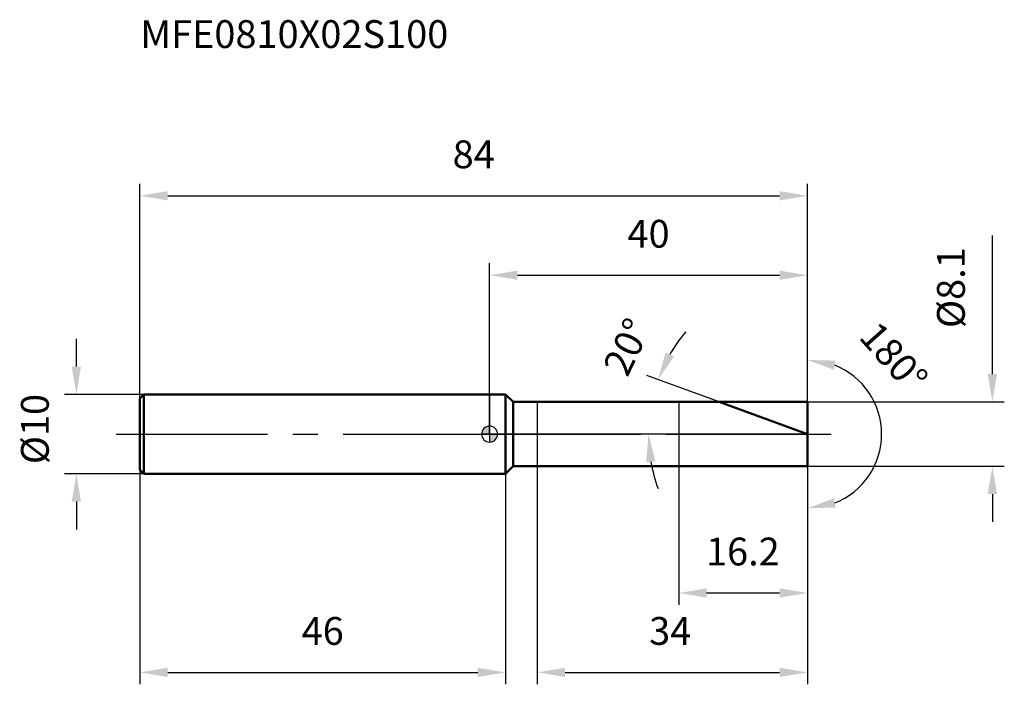
# Model space of a CAD drawing. Units: millimetres. Extents: x -59 to 65, y -32 to 52.
import ezdxf

# ---------------------------------------------------------------- set-up
doc = ezdxf.new("R2010")
doc.units = ezdxf.units.MM
doc.linetypes.add('CENTER2', pattern=[28.575, 19.05, -3.175, 3.175, -3.175])
for name, color, linetype, lineweight in [('1', 4, 'Continuous', 50), ('2', 7, 'Continuous', 25), ('4', 2, 'CENTER2', 25), ('cut', 1, 'Continuous', 25), ('nocut', 7, 'Continuous', 25), ('sk1', 4, 'Continuous', 50), ('sk2', 7, 'Continuous', 25), ('sk4', 2, 'CENTER2', 25), ('sk6', 5, 'Continuous', 35)]:
    doc.layers.add(name, color=color, linetype=linetype, lineweight=lineweight)
doc.layers.add('7', color=5, linetype='Continuous')
doc.styles.add('simplex', font='txt.shx', dxfattribs={"height": 3.5})
doc.styles.get("Standard").update_dxf_attribs({"font": 'txt.shx', "bigfont": '@extfont2.shx'})
doc.dimstyles.new('コピー - ISO-25', dxfattribs={"dimscale": 0, "dimtxt": 3.5, "dimasz": 3.5, "dimexe": 1.5, "dimexo": 0, "dimgap": 2.3, "dimtad": 1, "dimdsep": 46, "dimtxsty": 'simplex', "dimcen": 0.09, "dimclrd": 256, "dimclre": 256, "dimclrt": 256, "dimadec": 0, "dimazin": 0, "dimtfac": 1, "dimtofl": 0, "dimtmove": 0, "dimatfit": 3, "dimfxl": 1, "dimtolj": 1, "dimlwd": -1, "dimlwe": -1, "dimarcsym": 0})

# ---------------------------------------------------------------- blocks, each defined once
blk = doc.blocks.new('zero block')
h = blk.add_hatch(color=7)
h.paths.add_polyline_path([(0, 1, 0.414214), (-1, 0), (0, 0)])
h.paths.add_polyline_path([(1, 0), (0, 0), (0, -1, 0.414214)])
at = {"color": 7, "ltscale": 0.2}
for p, q in [((-1, 0), (1, 0)), ((0, -1), (0, 1))]:
    blk.add_line(p, q, dxfattribs=at)
for start, end in [(90, 180), (180, 270), (0, 90), (270, 0)]:
    blk.add_arc((0, 0), 1, start, end, dxfattribs=at)
blk = doc.blocks.new('*D3')
at = {"layer": 'Defpoints', "color": 0}
for p in [(40, 30), (-44, 4.5), (40, 4.05)]:
    blk.add_point(p, dxfattribs=at)
at = {"layer": 'sk2'}
for p, q in [((-44, 4.5), (-44, 31.5)), ((40, 4.05), (40, 31.5)), ((-40.5, 30), (36.5, 30))]:
    blk.add_line(p, q, dxfattribs=at)
for points in [[(-40.5, 30.58), (-40.5, 29.42), (-44, 30)], [(36.5, 29.42), (36.5, 30.58), (40, 30)]]:
    blk.add_solid(points, dxfattribs=at)
at = {"layer": 'sk2', "insert": (-2, 36.97), "char_height": 3.5, "attachment_point": 2, "line_spacing_factor": 0.9, "style": 'simplex'}
blk.add_mtext('\\A1;84', dxfattribs=at)
blk = doc.blocks.new('*D4')
at = {"layer": 'Defpoints', "color": 0}
for p in [(-43.5, 5), (-52, -5), (-43.5, -5)]:
    blk.add_point(p, dxfattribs=at)
at = {"layer": 'sk2'}
for p, q in [((-52, 8.5), (-52, 12)), ((-43.5, 5), (-53.5, 5)), ((-43.5, -5), (-53.5, -5)), ((-52, -8.5), (-52, -12))]:
    blk.add_line(p, q, dxfattribs=at)
for points in [[(-52.58, 8.5), (-51.42, 8.5), (-52, 5)], [(-51.42, -8.5), (-52.58, -8.5), (-52, -5)]]:
    blk.add_solid(points, dxfattribs=at)
at = {"layer": 'sk2', "insert": (-58.97, -3.79), "char_height": 3.5, "attachment_point": 1, "rotation": 90, "line_spacing_factor": 0.9, "style": 'simplex'}
blk.add_mtext('\\A1;%%c10', dxfattribs=at)
blk = doc.blocks.new('*D5')
at = {"layer": 'Defpoints', "color": 0}
for p in [(-44, -4.5), (2, -4.5), (2, -30)]:
    blk.add_point(p, dxfattribs=at)
at = {"layer": 'sk2'}
for p, q in [((-44, -4.5), (-44, -31.5)), ((2, -4.5), (2, -31.5)), ((-40.5, -30), (-1.5, -30))]:
    blk.add_line(p, q, dxfattribs=at)
for points in [[(-40.5, -29.42), (-40.5, -30.58), (-44, -30)], [(-1.5, -30.58), (-1.5, -29.42), (2, -30)]]:
    blk.add_solid(points, dxfattribs=at)
at = {"layer": 'sk2', "insert": (-21, -23.03), "char_height": 3.5, "attachment_point": 2, "line_spacing_factor": 0.9, "style": 'simplex'}
blk.add_mtext('\\A1;46', dxfattribs=at)
blk = doc.blocks.new('*D6')
at = {"layer": '2'}
for p, q in [((63.27, 7.55), (63.27, 24.98)), ((40, 4.05), (64.77, 4.05)), ((40, -4.05), (64.77, -4.05)), ((63.27, -7.55), (63.27, -11.05))]:
    blk.add_line(p, q, dxfattribs=at)
for points in [[(62.68, 7.55), (63.85, 7.55), (63.27, 4.05)], [(62.68, -7.55), (63.85, -7.55), (63.27, -4.05)]]:
    blk.add_solid(points, dxfattribs=at)
at = {"layer": 'Defpoints', "color": 0}
for p in [(40, 4.05), (40, -4.05), (63.27, -4.05)]:
    blk.add_point(p, dxfattribs=at)
at = {"layer": '2', "insert": (56.3, 13.35), "char_height": 3.5, "attachment_point": 1, "rotation": 90, "line_spacing_factor": 0.9, "style": 'simplex'}
blk.add_mtext('\\A1;%%c8.1', dxfattribs=at)
blk = doc.blocks.new('*D7')
at = {"layer": '2'}
for p, q in [((28.87, 4.05), (19.78, 7.36)), ((40, 0), (18.49, 0))]:
    blk.add_line(p, q, dxfattribs=at)
for start, end in [(139.9336, 149.9668), (190.0332, 200.0664)]:
    blk.add_arc((40, 0), 20.01, start, end, dxfattribs=at)
for points in [[(22.15, 10.26), (23.2, 9.77), (21.19, 6.84)], [(20.87, -3.44), (19.71, -3.54), (19.99, 0)]]:
    blk.add_solid(points, dxfattribs=at)
at = {"layer": 'Defpoints', "color": 0}
for p in [(28.87, 4.05), (29.05, 3.99), (20.12, 2.32), (40, 0), (40.19, 0)]:
    blk.add_point(p, dxfattribs=at)
at = {"layer": '2', "insert": (15.71, 11.74), "char_height": 3.5, "attachment_point": 2, "rotation": 64.1977, "line_spacing_factor": 0.9, "style": 'simplex'}
blk.add_mtext('\\A1;20%%d', dxfattribs=at)
blk = doc.blocks.new('*D8')
at = {"layer": '2'}
for p, q in [((6, -4.05), (6, -31.5)), ((40, -4.05), (40, -31.5)), ((9.5, -30), (36.5, -30))]:
    blk.add_line(p, q, dxfattribs=at)
for points in [[(9.5, -29.42), (9.5, -30.58), (6, -30)], [(36.5, -30.58), (36.5, -29.42), (40, -30)]]:
    blk.add_solid(points, dxfattribs=at)
at = {"layer": 'Defpoints', "color": 0}
for p in [(6, -4.05), (40, -4.05), (40, -30)]:
    blk.add_point(p, dxfattribs=at)
at = {"layer": '2', "insert": (20.08, -23.03), "char_height": 3.5, "attachment_point": 1, "line_spacing_factor": 0.9, "style": 'simplex'}
blk.add_mtext('\\A1;34', dxfattribs=at)
blk = doc.blocks.new('*D9')
at = {"layer": '2'}
for p, q in [((23.8, 0), (23.8, -21.5)), ((40, 0), (40, -21.5)), ((27.3, -20), (36.5, -20))]:
    blk.add_line(p, q, dxfattribs=at)
for points in [[(27.3, -19.42), (27.3, -20.58), (23.8, -20)], [(36.5, -20.58), (36.5, -19.42), (40, -20)]]:
    blk.add_solid(points, dxfattribs=at)
at = {"layer": 'Defpoints', "color": 0}
for p in [(23.8, 0), (40, 0), (40, -20)]:
    blk.add_point(p, dxfattribs=at)
at = {"layer": '2', "insert": (27.23, -13.03), "char_height": 3.5, "attachment_point": 1, "line_spacing_factor": 0.9, "style": 'simplex'}
blk.add_mtext('\\A1;16.2', dxfattribs=at)
blk = doc.blocks.new('*D10')
at = {"layer": '2'}
for p, q in [((0, 0), (0, 21.5)), ((40, 4.05), (40, 21.5)), ((3.5, 20), (36.5, 20))]:
    blk.add_line(p, q, dxfattribs=at)
for points in [[(3.5, 20.58), (3.5, 19.42), (0, 20)], [(36.5, 19.42), (36.5, 20.58), (40, 20)]]:
    blk.add_solid(points, dxfattribs=at)
at = {"layer": 'Defpoints', "color": 0}
for p in [(40, 20), (40, 4.05), (0, 0)]:
    blk.add_point(p, dxfattribs=at)
at = {"layer": '2', "insert": (20, 26.97), "char_height": 3.5, "attachment_point": 2, "line_spacing_factor": 0.9, "style": 'simplex'}
blk.add_mtext('\\A1;40', dxfattribs=at)
blk = doc.blocks.new('*D11')
at = {"layer": '2'}
for p, q in [((40, 1), (40, 10.83)), ((40, -1), (40, -10.83))]:
    blk.add_line(p, q, dxfattribs=at)
blk.add_arc((40, 0), 9.33, 291.6187, 68.3813, dxfattribs=at)
for points in [[(43.33, 8.1), (43.55, 9.25), (40, 9.33)], [(43.55, -9.25), (43.33, -8.1), (40, -9.33)]]:
    blk.add_solid(points, dxfattribs=at)
at = {"layer": 'Defpoints', "color": 0}
for p in [(40, 1), (40, 0), (40, -1), (48.08, -4.67)]:
    blk.add_point(p, dxfattribs=at)
at = {"layer": '2', "insert": (52.17, 10.84), "char_height": 3.5, "attachment_point": 2, "rotation": 311.6751, "line_spacing_factor": 0.9, "style": 'simplex'}
blk.add_mtext('\\A1;180°', dxfattribs=at)

msp = doc.modelspace()

# ---------------------------------------------------------------- linework, layer by layer
at = {"layer": '1'}
for p, q in [((2, 5), (0, 5)), ((2, 5), (2, -5)), ((2.95, 4.05), (2, 5)), ((2.95, -4.05), (2.95, 4.05)), ((2.95, 4.05), (40, 4.05)), ((40, 0), (28.873, 4.05)), ((40, 4.05), (40, -4.05)), ((2, -5), (2.95, -4.05)), ((40, -4.05), (2.95, -4.05)), ((0, -5), (2, -5))]:
    msp.add_line(p, q, dxfattribs=at)
at = {"layer": '4'}
msp.add_line((0, 0), (43, 0), dxfattribs=at)
at = {"layer": '7'}
for p, q in [((6, 4.05), (40, 4.05)), ((6, 4.05), (6, -4.05)), ((40, 4.05), (40, -4.05)), ((40, -4.05), (6, -4.05))]:
    msp.add_line(p, q, dxfattribs=at)
at = {"layer": 'cut'}
for p, q in [((40, 4.05), (23.8, 4.05)), ((23.8, 4.05), (23.8, 0)), ((40, 4.05), (40, 0)), ((23.8, 0), (40, 0))]:
    msp.add_line(p, q, dxfattribs=at)
at = {"layer": 'nocut'}
for p, q in [((0, 5), (0, 0)), ((2, 5), (0, 5)), ((2.95, 4.05), (2, 5)), ((2.95, 4.05), (23.8, 4.05)), ((23.8, 4.05), (23.8, 0)), ((23.8, 0), (0, 0))]:
    msp.add_line(p, q, dxfattribs=at)
at = {"layer": 'sk1'}
for p, q in [((-44, 4.5), (-43.5, 5)), ((-43.5, 5), (-43.5, -5)), ((0, 5), (-43.5, 5)), ((-44, 4.5), (-44, -4.5)), ((-44, -4.5), (-43.5, -5)), ((-43.5, -5), (0, -5))]:
    msp.add_line(p, q, dxfattribs=at)
at = {"layer": 'sk4'}
msp.add_line((-47, 0), (0, 0), dxfattribs=at)

# ---------------------------------------------------------------- block references
at = {"rotation": 180}
msp.add_blockref('zero block', (0, 0), dxfattribs=at)

# ---------------------------------------------------------------- texts
at = {"layer": 'sk6', "insert": (-43.958, 52.107), "char_height": 3.5, "width": 41.65, "attachment_point": 1, "line_spacing_factor": 0.9}
msp.add_mtext('MFE0810X02S100', dxfattribs=at)

# ---------------------------------------------------------------- dimensions: what is measured, and where the dimension line sits
at = {"layer": '2'}
for base, p1, p2, picture, middle in [((40, 20), (0, 0), (40, 4.05), '*D10', (20, 20)), ((40, -20), (23.8, 0), (40, 0), '*D9', (31.9, -20)), ((40, -30), (6, -4.05), (40, -4.05), '*D8', (23, -30))]:
    dim = msp.add_linear_dim(base=base, p1=p1, p2=p2, dimstyle='コピー - ISO-25', override={"dimscale": 1}, dxfattribs=at)
    dim.commit()
    dim.dimension.update_dxf_attribs({"geometry": picture, "text_midpoint": middle, "dimtype": 160})
dim = msp.add_linear_dim(base=(63.268, -4.05), p1=(40, 4.05), p2=(40, -4.05), angle=270, text='%%c<>', dimstyle='コピー - ISO-25', override={"dimscale": 1}, dxfattribs=at)
dim.commit()
dim.dimension.update_dxf_attribs({"geometry": '*D6', "text_midpoint": (63.268, 18.017), "dimtype": 160})
dim = msp.add_angular_dim_2l(base=(20.123, 2.323), line1=((29.048, 3.986), (28.873, 4.05)), line2=((40.186, 0), (40, 0)), dimstyle='コピー - ISO-25', override={"dimscale": 1}, dxfattribs=at)
dim.commit()
dim.dimension.update_dxf_attribs({"geometry": '*D7', "text_midpoint": (21.983, 8.711), "dimtype": 162})
dim = msp.add_angular_dim_3p(base=(48.081, -4.666), center=(40, 0), p1=(40, -1), p2=(40, 1), dimstyle='コピー - ISO-25', override={"dimscale": 1}, dxfattribs=at)
dim.commit()
dim.dimension.update_dxf_attribs({"geometry": '*D11', "text_midpoint": (46.97, 6.204), "dimtype": 165})
at = {"layer": 'sk2'}
for base, p1, p2, picture, middle in [((40, 30), (-44, 4.5), (40, 4.05), '*D3', (-2, 30)), ((2, -30), (-44, -4.5), (2, -4.5), '*D5', (-21, -30))]:
    dim = msp.add_linear_dim(base=base, p1=p1, p2=p2, dimstyle='コピー - ISO-25', override={"dimscale": 1, "dimdec": 1}, dxfattribs=at)
    dim.commit()
    dim.dimension.update_dxf_attribs({"geometry": picture, "text_midpoint": middle, "dimtype": 160})
dim = msp.add_linear_dim(base=(-52, -5), p1=(-43.5, 5), p2=(-43.5, -5), angle=270, text='%%c<>', dimstyle='コピー - ISO-25', override={"dimscale": 1, "dimdec": 1}, dxfattribs=at)
dim.commit()
dim.dimension.update_dxf_attribs({"geometry": '*D4', "text_midpoint": (-52, 0), "dimtype": 160})

doc.saveas('drawing.dxf')
